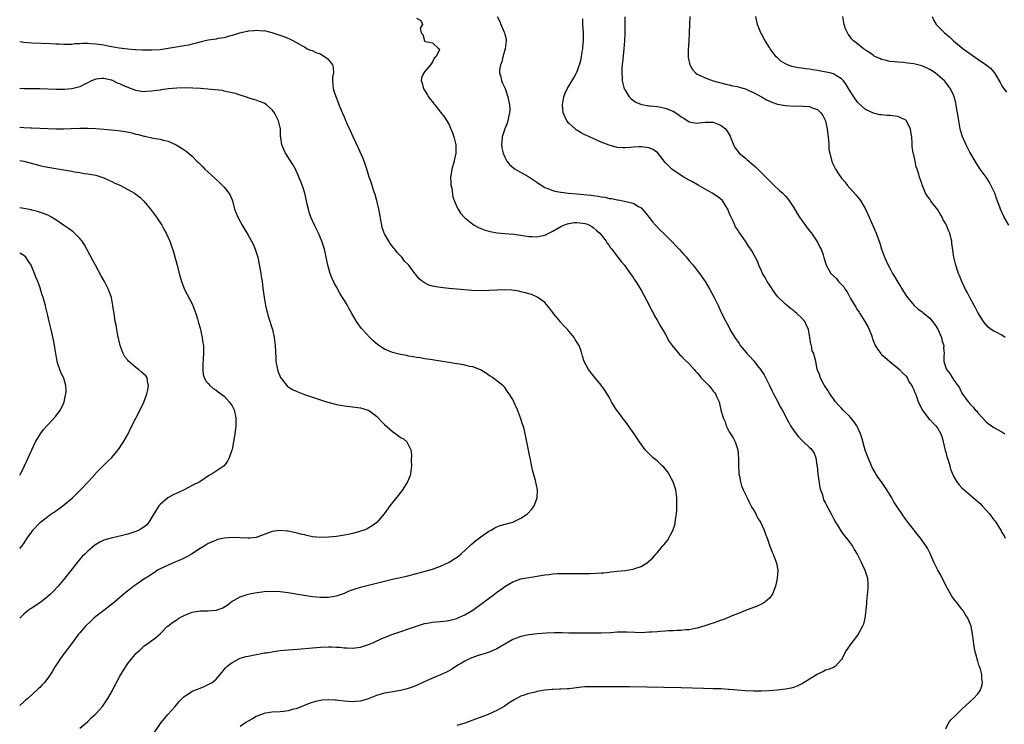
# Model space of a CAD drawing. Units: inches. Extents: x 2514000 to 2517000, y 1539000 to 1542000.
# Drawn here: x 2514000 to 2514246, y 1540353 to 1540528 of the extents above; entities that cross this region are included whole.
import ezdxf

# ---------------------------------------------------------------- set-up
doc = ezdxf.new("R2010")
doc.units = ezdxf.units.IN
doc.header["$MEASUREMENT"] = 0
doc.layers.add('LD25141539_10ft', color=93, linetype='Continuous')

msp = doc.modelspace()

# ---------------------------------------------------------------- linework, layer by layer
at = {"layer": 'LD25141539_10ft'}
for points, elevation in [([(2514099, 1540528.63), (2514100.04, 1540528.04), (2514100.49, 1540527), (2514099.89, 1540526.11), (2514100.14, 1540525), (2514100.57, 1540524.57), (2514100.93, 1540523), (2514101, 1540522.91), (2514101.19, 1540522.81), (2514103, 1540522.44), (2514104.58, 1540521), (2514104.7, 1540520.7), (2514103.79, 1540519), (2514103.35, 1540518.65), (2514103, 1540517.75), (2514102.49, 1540517), (2514101, 1540515.26), (2514100.81, 1540515), (2514100.23, 1540513.77), (2514100.18, 1540513), (2514100.4, 1540512.4), (2514100.74, 1540511), (2514101, 1540510.63), (2514101.6, 1540509.6), (2514101.99, 1540509), (2514102.41, 1540508.41), (2514103, 1540507.74), (2514103.3, 1540507.3), (2514103.52, 1540507), (2514105, 1540505.16), (2514105.94, 1540503.94), (2514106.53, 1540503), (2514107, 1540502.22), (2514107.99, 1540499.99), (2514108.26, 1540499), (2514108.67, 1540497.33), (2514108.77, 1540497), (2514108.79, 1540496.79), (2514108.81, 1540495), (2514108.43, 1540493.57), (2514108.33, 1540493), (2514107.76, 1540491), (2514107.68, 1540490.32), (2514107.48, 1540489), (2514107.51, 1540487.51), (2514107.57, 1540487), (2514107.77, 1540486.23), (2514108, 1540484), (2514108.43, 1540483), (2514109, 1540481.59), (2514109.34, 1540481), (2514109.98, 1540479.98), (2514110.92, 1540478.92), (2514113, 1540477.22), (2514113.33, 1540477), (2514114.42, 1540476.42), (2514115, 1540476.17), (2514115.84, 1540475.84), (2514117, 1540475.48), (2514117.39, 1540475.39), (2514119.12, 1540475.12), (2514121.03, 1540474.97), (2514123.22, 1540474.78), (2514125, 1540474.53), (2514125.53, 1540474.47), (2514127, 1540474.22), (2514127.81, 1540474.19), (2514129, 1540474.11), (2514129.77, 1540474.23), (2514131, 1540474.48), (2514131.35, 1540474.65), (2514131.98, 1540475), (2514133, 1540475.49), (2514135, 1540476.66), (2514135.73, 1540477), (2514136.65, 1540477.35), (2514137, 1540477.44), (2514138.36, 1540477.64), (2514139, 1540477.7), (2514140.5, 1540477.5), (2514141, 1540477.45), (2514141.35, 1540477.35), (2514142.16, 1540477), (2514142.68, 1540476.68), (2514143, 1540476.46), (2514143.77, 1540475.77), (2514144.7, 1540475), (2514145, 1540474.61), (2514146.31, 1540473), (2514146.55, 1540472.55), (2514147, 1540471.9), (2514147.35, 1540471.35), (2514147.68, 1540471), (2514149.11, 1540469.11), (2514149.22, 1540469), (2514149.99, 1540467.99), (2514150.86, 1540467), (2514151, 1540466.81), (2514152.31, 1540465), (2514152.58, 1540464.58), (2514153, 1540463.99), (2514153.38, 1540463.38), (2514153.67, 1540463), (2514155, 1540460.81), (2514157, 1540457.04), (2514157.67, 1540455.67), (2514158.05, 1540455), (2514158.37, 1540454.37), (2514159, 1540453.33), (2514159.84, 1540451.84), (2514161, 1540449.93), (2514162.01, 1540448.01), (2514162.76, 1540447), (2514164.68, 1540444.68), (2514165, 1540444.42), (2514165.66, 1540443.66), (2514167, 1540442.44), (2514168.23, 1540441), (2514168.59, 1540440.59), (2514169, 1540440.18), (2514169.53, 1540439.53), (2514169.93, 1540439), (2514171.88, 1540437), (2514172.42, 1540436.42), (2514173, 1540435.65), (2514173.33, 1540435.33), (2514173.54, 1540435), (2514173.91, 1540434.09), (2514174.43, 1540433), (2514174.58, 1540432.58), (2514174.9, 1540431), (2514175.49, 1540429), (2514175.95, 1540427.95), (2514176.23, 1540427), (2514177, 1540425.48), (2514177.96, 1540423.96), (2514178.49, 1540423), (2514179.11, 1540421), (2514179.26, 1540418.74), (2514179.26, 1540417), (2514179.35, 1540415.35), (2514179.41, 1540415), (2514179.55, 1540414.45), (2514179.79, 1540413), (2514180.05, 1540412.05), (2514180.48, 1540411), (2514181.42, 1540409), (2514181.94, 1540407.94), (2514182.64, 1540406.64), (2514183, 1540406.05), (2514183.6, 1540405), (2514184.07, 1540404.07), (2514184.77, 1540403), (2514185.72, 1540401), (2514186.01, 1540400.01), (2514186.4, 1540399), (2514187, 1540397.21), (2514187.63, 1540395.63), (2514187.95, 1540395), (2514188.56, 1540393.44), (2514188.72, 1540393), (2514188.75, 1540392.75), (2514189.09, 1540391), (2514188.92, 1540388.92), (2514188.5, 1540387), (2514188.09, 1540385.91), (2514187.73, 1540385), (2514187, 1540384.02), (2514185.83, 1540383), (2514185.33, 1540382.67), (2514183.95, 1540382.05), (2514181, 1540380.97), (2514179, 1540380.11), (2514177.5, 1540379.5), (2514177, 1540379.27), (2514175.36, 1540378.64), (2514175, 1540378.54), (2514173.9, 1540378.1), (2514173, 1540377.82), (2514172.42, 1540377.58), (2514170.92, 1540377.08), (2514169, 1540376.53), (2514168.45, 1540376.45), (2514167, 1540376.16), (2514166.1, 1540376.1), (2514165, 1540375.97), (2514163.96, 1540375.96), (2514163, 1540375.89), (2514161.87, 1540375.87), (2514161, 1540375.8), (2514159.74, 1540375.74), (2514159, 1540375.66), (2514157.56, 1540375.56), (2514157, 1540375.51), (2514155, 1540375.41), (2514153.43, 1540375.43), (2514151.5, 1540375.5), (2514151, 1540375.54), (2514149.5, 1540375.5), (2514149, 1540375.52), (2514147.41, 1540375.41), (2514145, 1540375.31), (2514141, 1540375.29), (2514139.25, 1540375.25), (2514137, 1540375.27), (2514135.34, 1540375.34), (2514133.38, 1540375.38), (2514131.33, 1540375.33), (2514129.16, 1540375.16), (2514127, 1540374.88), (2514125, 1540374.45), (2514123.92, 1540374.08), (2514123, 1540373.7), (2514122.55, 1540373.45), (2514119.99, 1540371.99), (2514119, 1540371.4), (2514117.35, 1540370.65), (2514115.85, 1540370.15), (2514114.32, 1540369.68), (2514113, 1540369.24), (2514112.39, 1540369), (2514111, 1540368.32), (2514108.78, 1540367), (2514107.74, 1540366.26), (2514106.46, 1540365.54), (2514105, 1540364.91), (2514103, 1540364.09), (2514100.54, 1540363), (2514099, 1540362.27), (2514098.11, 1540361.89), (2514096.62, 1540361.38), (2514095, 1540360.98), (2514092.58, 1540360.58), (2514091, 1540360.29), (2514089, 1540359.73), (2514086.91, 1540358.91), (2514085, 1540358.32), (2514083.77, 1540358.23), (2514083, 1540358.13), (2514081, 1540358.32), (2514079.46, 1540358.54), (2514079, 1540358.59), (2514078.59, 1540358.59), (2514077, 1540358.69), (2514075.42, 1540358.58), (2514075, 1540358.51), (2514073.75, 1540358.25), (2514072.22, 1540357.78), (2514069, 1540356.46), (2514068.3, 1540356.3), (2514067, 1540355.92), (2514065.79, 1540355.79), (2514065, 1540355.68), (2514063, 1540355.57), (2514061.32, 1540355.32), (2514061, 1540355.26), (2514059, 1540354.52), (2514058.05, 1540353.95), (2514057, 1540353.37), (2514056.42, 1540353), (2514055, 1540352.04)], 6760), ([(2514119.13, 1540529), (2514119.8, 1540527.8), (2514120.03, 1540527), (2514120.84, 1540525.16), (2514120.93, 1540525), (2514121, 1540524.65), (2514121.35, 1540523.35), (2514121.36, 1540523), (2514121.12, 1540521), (2514120.54, 1540519), (2514120.25, 1540517.75), (2514119.91, 1540517), (2514119.68, 1540515.68), (2514119.68, 1540515), (2514119.98, 1540514.02), (2514120.21, 1540513), (2514120.44, 1540512.44), (2514121.07, 1540511.07), (2514121.79, 1540509), (2514122.2, 1540507), (2514122.22, 1540505.78), (2514122.2, 1540505), (2514121.94, 1540503.94), (2514121.76, 1540503), (2514121.57, 1540502.43), (2514121, 1540501), (2514120.35, 1540499), (2514120.24, 1540497.76), (2514120.19, 1540497), (2514120.3, 1540496.3), (2514120.56, 1540495), (2514121, 1540493.99), (2514121.52, 1540493), (2514122.14, 1540492.14), (2514123.22, 1540491.22), (2514123.58, 1540491), (2514127, 1540489.08), (2514128.22, 1540488.22), (2514129, 1540487.7), (2514130.06, 1540487), (2514131, 1540486.43), (2514131.91, 1540486.09), (2514133, 1540485.63), (2514133.5, 1540485.5), (2514135, 1540485.23), (2514136.88, 1540485), (2514139, 1540484.8), (2514142.45, 1540484.45), (2514143, 1540484.37), (2514144.25, 1540484.25), (2514145, 1540484.08), (2514146.01, 1540484.01), (2514147, 1540483.69), (2514147.67, 1540483.67), (2514149, 1540483.29), (2514149.29, 1540483.29), (2514150.84, 1540483), (2514153, 1540482.51), (2514154.32, 1540481.68), (2514155, 1540481.29), (2514156.07, 1540480.07), (2514157, 1540478.94), (2514157.85, 1540477.85), (2514158.57, 1540477), (2514159.79, 1540475.79), (2514160.57, 1540475), (2514161, 1540474.61), (2514162.8, 1540472.8), (2514163.78, 1540471.78), (2514164.48, 1540471), (2514165.69, 1540469.69), (2514166.3, 1540469), (2514167, 1540468.14), (2514167.97, 1540467), (2514169, 1540465.67), (2514169.54, 1540465), (2514170.16, 1540464.16), (2514171, 1540462.99), (2514172.18, 1540461), (2514173.23, 1540459), (2514174.19, 1540457), (2514174.44, 1540456.44), (2514175.07, 1540455.07), (2514176.09, 1540453), (2514176.44, 1540452.44), (2514177.13, 1540451.13), (2514177.17, 1540451), (2514177.4, 1540450.6), (2514178.37, 1540449), (2514179.48, 1540447.48), (2514179.74, 1540447), (2514181.24, 1540445.24), (2514181.41, 1540445), (2514182.21, 1540444.21), (2514183, 1540443.3), (2514183.15, 1540443.15), (2514184.03, 1540441.97), (2514184.79, 1540441), (2514185.66, 1540439.66), (2514187.03, 1540437), (2514187.66, 1540435.66), (2514188.04, 1540435), (2514189.1, 1540433), (2514189.72, 1540431.72), (2514190.15, 1540431), (2514191, 1540429.41), (2514191.2, 1540429), (2514191.85, 1540427.85), (2514192.3, 1540427), (2514193, 1540425.92), (2514193.65, 1540425), (2514194.23, 1540424.23), (2514195.22, 1540423.22), (2514195.48, 1540423), (2514197, 1540421.56), (2514197.3, 1540421.3), (2514197.59, 1540421), (2514198.16, 1540420.16), (2514198.6, 1540419), (2514198.86, 1540417.14), (2514198.92, 1540416.92), (2514199.11, 1540415), (2514199.6, 1540411.6), (2514199.78, 1540411), (2514200.22, 1540409.78), (2514200.39, 1540409), (2514200.53, 1540408.53), (2514201, 1540407.7), (2514201.23, 1540407.23), (2514202.4, 1540405), (2514203, 1540403.9), (2514203.46, 1540403), (2514204.22, 1540401.78), (2514204.8, 1540400.8), (2514205, 1540400.54), (2514205.64, 1540399.64), (2514206.21, 1540399), (2514206.52, 1540398.52), (2514207, 1540397.96), (2514207.7, 1540397), (2514208.14, 1540396.14), (2514208.86, 1540395), (2514209.85, 1540393), (2514210.21, 1540392.21), (2514210.84, 1540391), (2514211.45, 1540389), (2514211.51, 1540387.51), (2514211.55, 1540387), (2514211.52, 1540386.48), (2514211.21, 1540383.21), (2514211.19, 1540382.81), (2514211.05, 1540381), (2514210.82, 1540379), (2514210.45, 1540377.55), (2514210.22, 1540377), (2514209.12, 1540375), (2514208.21, 1540373.79), (2514207.59, 1540373), (2514206.18, 1540371), (2514205.76, 1540370.24), (2514205.17, 1540369), (2514205, 1540368.7), (2514203.43, 1540367), (2514203.16, 1540366.84), (2514201.73, 1540366.27), (2514201, 1540366.09), (2514200.31, 1540365.69), (2514199, 1540365.09), (2514198.89, 1540365), (2514197, 1540363.86), (2514195.24, 1540362.76), (2514193.9, 1540362.1), (2514193, 1540361.77), (2514192.41, 1540361.59), (2514191, 1540361.3), (2514189, 1540361.08), (2514186.95, 1540360.95), (2514185, 1540360.87), (2514183, 1540360.85), (2514181, 1540360.92), (2514178.92, 1540361.08), (2514177, 1540361.27), (2514176.74, 1540361.26), (2514175, 1540361.39), (2514174.62, 1540361.38), (2514173, 1540361.44), (2514170.54, 1540361.46), (2514165, 1540361.65), (2514152.07, 1540361.93), (2514150.05, 1540361.95), (2514149, 1540361.92), (2514148.06, 1540361.94), (2514147, 1540361.9), (2514143, 1540361.95), (2514142.07, 1540361.93), (2514141, 1540361.89), (2514140.18, 1540361.82), (2514137, 1540361.44), (2514136.6, 1540361.4), (2514135, 1540361.32), (2514134.71, 1540361.29), (2514133, 1540361.25), (2514132.79, 1540361.21), (2514131, 1540361.06), (2514129, 1540360.72), (2514128.62, 1540360.62), (2514127, 1540360.26), (2514125.81, 1540359.81), (2514125, 1540359.57), (2514123.33, 1540358.67), (2514122.11, 1540357.89), (2514120.8, 1540357), (2514119, 1540356.04), (2514116.81, 1540355), (2514115.51, 1540354.49), (2514113, 1540353.57), (2514111, 1540352.89), (2514109, 1540352.3)], 6750), ([(2514231, 1540351.4), (2514231.79, 1540353), (2514232.29, 1540353.71), (2514233.3, 1540354.7), (2514233.64, 1540355), (2514235, 1540356.33), (2514237, 1540358.19), (2514237.92, 1540359), (2514239, 1540360.15), (2514239.54, 1540361), (2514239.95, 1540362.05), (2514240.15, 1540363), (2514240, 1540364), (2514240.02, 1540365), (2514239.69, 1540366.31), (2514239.42, 1540367), (2514239.27, 1540367.27), (2514239, 1540368.27), (2514238.79, 1540368.79), (2514238.74, 1540369.26), (2514238.27, 1540371), (2514238.07, 1540372.07), (2514237.85, 1540373.85), (2514237.61, 1540375.61), (2514237.34, 1540377), (2514236.53, 1540379), (2514235.88, 1540379.88), (2514235.21, 1540381), (2514235, 1540381.26), (2514233.66, 1540383), (2514233.36, 1540383.36), (2514232.52, 1540384.52), (2514231.09, 1540387), (2514230.41, 1540388.41), (2514230.09, 1540389), (2514229.72, 1540389.72), (2514229, 1540391), (2514228.36, 1540392.36), (2514227.99, 1540393), (2514227, 1540395.3), (2514226.44, 1540396.44), (2514226.1, 1540397), (2514224.68, 1540399), (2514223.91, 1540399.91), (2514223.13, 1540401), (2514221.29, 1540403.29), (2514220.42, 1540404.42), (2514218.72, 1540407), (2514218.06, 1540408.06), (2514217.52, 1540409), (2514216.31, 1540411), (2514214.94, 1540413), (2514214.11, 1540414.11), (2514213.58, 1540415), (2514213.34, 1540415.34), (2514212.63, 1540416.63), (2514212.5, 1540417), (2514212.16, 1540417.84), (2514211.64, 1540419), (2514211.45, 1540419.45), (2514210.91, 1540420.91), (2514210.03, 1540424.03), (2514209.73, 1540425), (2514209, 1540426.64), (2514208.82, 1540427), (2514208.07, 1540428.07), (2514207.33, 1540429), (2514207, 1540429.4), (2514206.17, 1540430.17), (2514205.35, 1540431), (2514205, 1540431.42), (2514204.19, 1540432.19), (2514203.48, 1540433), (2514203, 1540433.73), (2514202.04, 1540435), (2514201.68, 1540435.68), (2514200.76, 1540437), (2514200.41, 1540437.59), (2514199.68, 1540439), (2514199.58, 1540439.58), (2514199, 1540440.87), (2514198.92, 1540441.08), (2514198.56, 1540443), (2514198.25, 1540444.25), (2514198.04, 1540445), (2514197.7, 1540445.7), (2514197.46, 1540447), (2514197.31, 1540447.31), (2514197.09, 1540449), (2514196.72, 1540451), (2514196.21, 1540452.21), (2514195.8, 1540453), (2514195, 1540453.89), (2514193.85, 1540455), (2514193.38, 1540455.38), (2514193, 1540455.7), (2514192.27, 1540456.27), (2514191, 1540457.34), (2514189.12, 1540459.12), (2514188.24, 1540460.24), (2514187, 1540462.12), (2514186.47, 1540463), (2514185.95, 1540463.95), (2514185.28, 1540465), (2514185, 1540465.63), (2514184.34, 1540467), (2514184.01, 1540468.01), (2514182.64, 1540470.64), (2514182.4, 1540471), (2514181.81, 1540471.81), (2514181.04, 1540473), (2514179.61, 1540475), (2514179.34, 1540475.34), (2514179, 1540475.89), (2514178.56, 1540476.56), (2514178.37, 1540477), (2514177.96, 1540478.04), (2514177.49, 1540479), (2514177.31, 1540479.31), (2514177, 1540480.12), (2514176.73, 1540480.73), (2514176.65, 1540481), (2514175.37, 1540483), (2514175.21, 1540483.21), (2514174.1, 1540484.1), (2514172.73, 1540485), (2514171, 1540486), (2514169.19, 1540487), (2514167.81, 1540487.81), (2514167, 1540488.23), (2514165.68, 1540489), (2514163, 1540490.73), (2514162.65, 1540491), (2514161, 1540492.64), (2514159.66, 1540494.34), (2514159.1, 1540495.1), (2514157.91, 1540495.91), (2514157, 1540496.25), (2514155, 1540496.55), (2514154.51, 1540496.51), (2514153, 1540496.46), (2514152.39, 1540496.39), (2514151, 1540496.3), (2514150.32, 1540496.32), (2514149, 1540496.41), (2514147, 1540496.95), (2514145, 1540497.72), (2514143, 1540498.58), (2514142.14, 1540499), (2514141.39, 1540499.39), (2514141, 1540499.57), (2514140.05, 1540500.05), (2514139, 1540500.68), (2514138.79, 1540500.79), (2514138.51, 1540501), (2514137, 1540502.41), (2514136.44, 1540503), (2514135.52, 1540505), (2514135.35, 1540507), (2514135.7, 1540509), (2514136.08, 1540509.92), (2514136.58, 1540511), (2514137, 1540511.64), (2514138.25, 1540513.75), (2514138.91, 1540515), (2514139, 1540515.18), (2514139.65, 1540517), (2514139.95, 1540518.05), (2514140.15, 1540519), (2514140.33, 1540520.33), (2514140.45, 1540521), (2514140.5, 1540521.5), (2514140.59, 1540523), (2514140.6, 1540525), (2514140.5, 1540527), (2514140.44, 1540528.44)], 6740), ([(2514150.96, 1540528.96), (2514150.92, 1540526.92), (2514150.93, 1540525), (2514150.86, 1540523), (2514150.69, 1540521), (2514150.41, 1540518.41), (2514150.3, 1540517), (2514150.22, 1540516.22), (2514150.2, 1540515), (2514150.3, 1540513.7), (2514150.3, 1540513), (2514150.81, 1540511), (2514151, 1540510.65), (2514152.01, 1540509), (2514152.49, 1540508.49), (2514153.65, 1540507.65), (2514155.08, 1540507.08), (2514157, 1540506.76), (2514157.24, 1540506.76), (2514159, 1540506.57), (2514159.5, 1540506.5), (2514161, 1540506.22), (2514162.32, 1540505.68), (2514163, 1540505.42), (2514163.7, 1540505), (2514164.46, 1540504.46), (2514165, 1540503.99), (2514165.66, 1540503.66), (2514167, 1540502.75), (2514167.32, 1540502.68), (2514169, 1540502.44), (2514169.51, 1540502.49), (2514171, 1540502.67), (2514173, 1540502.66), (2514174.22, 1540502.22), (2514175, 1540501.89), (2514176.05, 1540501), (2514176.45, 1540500.45), (2514177.19, 1540499.19), (2514177.47, 1540498.53), (2514178.06, 1540497), (2514178.38, 1540496.38), (2514179.25, 1540495.25), (2514179.48, 1540495), (2514181, 1540493.69), (2514181.39, 1540493.39), (2514181.85, 1540493), (2514182.49, 1540492.49), (2514183.57, 1540491.57), (2514186.12, 1540489), (2514186.53, 1540488.53), (2514187.54, 1540487.54), (2514188.14, 1540487), (2514189.6, 1540485.6), (2514190.31, 1540485), (2514191, 1540484.26), (2514191.57, 1540483.57), (2514192, 1540483), (2514193, 1540481.49), (2514193.93, 1540479.93), (2514194.54, 1540479), (2514196.38, 1540476.38), (2514197, 1540475.63), (2514197.47, 1540475), (2514198.86, 1540473), (2514199, 1540472.75), (2514199.55, 1540471.55), (2514199.87, 1540471), (2514200.37, 1540469.63), (2514200.65, 1540468.65), (2514201.13, 1540467.13), (2514201.18, 1540467), (2514202.32, 1540465), (2514203.71, 1540463.71), (2514204.22, 1540463), (2514205, 1540462.24), (2514205.6, 1540461.6), (2514205.9, 1540461), (2514206.39, 1540460.39), (2514207, 1540459.19), (2514207.08, 1540459.08), (2514207.24, 1540458.76), (2514208.54, 1540456.54), (2514209, 1540455.82), (2514209.35, 1540455.35), (2514209.53, 1540455), (2514210.83, 1540453), (2514211.61, 1540451.61), (2514211.91, 1540451), (2514212.44, 1540449.56), (2514212.63, 1540449), (2514212.71, 1540448.71), (2514213.27, 1540447.27), (2514213.4, 1540447), (2514214.01, 1540446.01), (2514214.78, 1540445), (2514214.88, 1540444.88), (2514215, 1540444.76), (2514215.92, 1540443.92), (2514217, 1540443.01), (2514219.48, 1540441), (2514220.19, 1540440.19), (2514221, 1540439.41), (2514221.32, 1540439), (2514221.88, 1540437.88), (2514222.51, 1540437), (2514222.65, 1540436.65), (2514223, 1540435.96), (2514223.26, 1540435.26), (2514223.43, 1540435), (2514223.7, 1540434.3), (2514224.14, 1540433), (2514224.4, 1540432.4), (2514225.07, 1540431), (2514226.75, 1540428.75), (2514227, 1540428.54), (2514227.74, 1540427.74), (2514228.51, 1540427), (2514229, 1540426.35), (2514229.76, 1540425), (2514230.07, 1540424.07), (2514230.34, 1540423), (2514230.86, 1540420.86), (2514231, 1540420.4), (2514231.28, 1540419.28), (2514231.59, 1540418.41), (2514231.97, 1540417), (2514232.15, 1540416.15), (2514233, 1540414.29), (2514233.73, 1540413), (2514234.29, 1540412.29), (2514235, 1540411.53), (2514235.55, 1540411), (2514237.93, 1540409), (2514238.52, 1540408.52), (2514239, 1540408.08), (2514239.59, 1540407.59), (2514240.1, 1540407), (2514241, 1540406.02), (2514241.9, 1540405), (2514243, 1540403.57), (2514243.26, 1540403.26), (2514243.46, 1540403), (2514244.14, 1540401.86), (2514244.8, 1540400.8), (2514245, 1540400.42), (2514245.54, 1540399.54), (2514245.83, 1540399)], 6730), ([(2514167.13, 1540529), (2514167.03, 1540527.03), (2514166.97, 1540525), (2514166.88, 1540523), (2514166.75, 1540520.75), (2514166.74, 1540519), (2514166.77, 1540518.77), (2514167.12, 1540517), (2514167.82, 1540515.82), (2514168.53, 1540515), (2514169, 1540514.67), (2514169.58, 1540514.42), (2514171, 1540513.72), (2514172.99, 1540513), (2514174.56, 1540512.56), (2514176.14, 1540512.14), (2514177, 1540511.98), (2514177.77, 1540511.77), (2514179, 1540511.56), (2514179.42, 1540511.42), (2514181, 1540511.01), (2514182.35, 1540510.35), (2514183, 1540510.08), (2514184.99, 1540509), (2514186.25, 1540508.25), (2514187.64, 1540507.64), (2514189, 1540507.18), (2514191, 1540506.83), (2514193.29, 1540506.71), (2514195, 1540506.74), (2514195.3, 1540506.7), (2514197, 1540506.63), (2514197.7, 1540506.3), (2514199, 1540505.83), (2514199.84, 1540505), (2514200.31, 1540504.31), (2514200.98, 1540503), (2514201, 1540502.92), (2514201.44, 1540501), (2514201.55, 1540499.55), (2514201.75, 1540498.25), (2514201.79, 1540497), (2514201.85, 1540495.85), (2514202.04, 1540495), (2514202.44, 1540493.56), (2514202.54, 1540493), (2514202.67, 1540492.67), (2514203.31, 1540491.31), (2514203.49, 1540491), (2514204.44, 1540489.56), (2514204.81, 1540489), (2514205, 1540488.74), (2514205.81, 1540487.81), (2514206.43, 1540487), (2514208.57, 1540484.57), (2514209.47, 1540483.47), (2514209.78, 1540483), (2514210.97, 1540481), (2514211.88, 1540479), (2514213.6, 1540475), (2514214.52, 1540472.52), (2514214.98, 1540471), (2514215.72, 1540469), (2514216.15, 1540468.15), (2514216.63, 1540467), (2514217, 1540466.29), (2514217.73, 1540465), (2514218.21, 1540464.21), (2514219, 1540462.79), (2514220.46, 1540460.46), (2514221, 1540459.56), (2514221.41, 1540459), (2514223.08, 1540457), (2514224.1, 1540456.1), (2514225, 1540455.49), (2514225.25, 1540455.25), (2514225.57, 1540455), (2514227, 1540453.82), (2514227.69, 1540453), (2514228.24, 1540452.24), (2514229, 1540451.11), (2514229.92, 1540449), (2514230.12, 1540448.12), (2514230.48, 1540447), (2514230.45, 1540446.45), (2514230.56, 1540445), (2514230.53, 1540444.53), (2514230.53, 1540443), (2514231, 1540441.54), (2514231.19, 1540441), (2514232, 1540440), (2514232.6, 1540439), (2514233, 1540438.4), (2514234.02, 1540437), (2514234.42, 1540436.42), (2514235, 1540435.15), (2514236.54, 1540433), (2514236.77, 1540432.77), (2514237, 1540432.44), (2514237.74, 1540431.74), (2514238.36, 1540431), (2514238.69, 1540430.69), (2514239, 1540430.24), (2514240.18, 1540429), (2514241, 1540428.04), (2514241.56, 1540427.56), (2514242.37, 1540427), (2514243, 1540426.59), (2514245, 1540425.5), (2514245.72, 1540425)], 6720), ([(2514245.79, 1540449), (2514245, 1540449.56), (2514243.73, 1540450.27), (2514243, 1540450.62), (2514242.31, 1540451), (2514241.55, 1540451.55), (2514240.62, 1540452.62), (2514240.37, 1540453), (2514239, 1540455.21), (2514238.41, 1540456.41), (2514238.06, 1540457), (2514237, 1540458.94), (2514236.32, 1540460.32), (2514235.93, 1540461), (2514234.96, 1540463), (2514234.43, 1540464.43), (2514234.18, 1540465), (2514233.76, 1540466.24), (2514233.52, 1540467), (2514233.03, 1540469), (2514232.52, 1540472.52), (2514232.49, 1540473), (2514232.36, 1540473.64), (2514231.97, 1540475), (2514231.64, 1540475.64), (2514231.17, 1540477), (2514231, 1540477.34), (2514230.37, 1540478.37), (2514230.1, 1540479), (2514229.68, 1540479.68), (2514229, 1540480.83), (2514227.29, 1540483), (2514227, 1540483.47), (2514226.33, 1540484.33), (2514225.97, 1540485), (2514225.09, 1540487.09), (2514225, 1540487.38), (2514224.57, 1540488.57), (2514224.43, 1540489), (2514224.26, 1540489.74), (2514223.83, 1540491), (2514223.57, 1540491.57), (2514223.34, 1540493), (2514223, 1540494.51), (2514222.89, 1540494.89), (2514222.89, 1540495), (2514222.6, 1540496.6), (2514222.59, 1540497.41), (2514222.51, 1540499), (2514222.3, 1540500.3), (2514222.2, 1540501), (2514221.81, 1540501.81), (2514221.16, 1540503), (2514221.09, 1540503.09), (2514221, 1540503.17), (2514219.79, 1540503.79), (2514219, 1540504.1), (2514217, 1540504.33), (2514216.34, 1540504.34), (2514215, 1540504.51), (2514214.55, 1540504.55), (2514212.94, 1540504.94), (2514211, 1540505.81), (2514209.31, 1540507.31), (2514209, 1540507.65), (2514208.06, 1540509), (2514207, 1540510.64), (2514206.12, 1540512.12), (2514205.48, 1540513), (2514205, 1540513.51), (2514203.74, 1540514.26), (2514203, 1540514.77), (2514202.11, 1540515), (2514201.18, 1540515.18), (2514199, 1540515.54), (2514197.73, 1540515.73), (2514197, 1540515.89), (2514195.99, 1540515.99), (2514195, 1540516.19), (2514194.25, 1540516.25), (2514193, 1540516.52), (2514192.59, 1540516.59), (2514191.49, 1540517), (2514191, 1540517.21), (2514189.89, 1540517.89), (2514189, 1540518.71), (2514188.71, 1540519), (2514187.94, 1540519.94), (2514187.21, 1540521), (2514187, 1540521.34), (2514185.92, 1540523), (2514185, 1540524.69), (2514184.88, 1540524.88), (2514184.82, 1540525), (2514184.03, 1540527), (2514183.62, 1540529)], 6710), ([(2514246.7, 1540477), (2514245.57, 1540479), (2514245, 1540480.21), (2514244.67, 1540481), (2514244.48, 1540481.52), (2514243.66, 1540483.66), (2514243.19, 1540485), (2514243, 1540485.45), (2514242.26, 1540487), (2514241.81, 1540487.81), (2514241.05, 1540489), (2514239.61, 1540491), (2514238.56, 1540492.56), (2514237, 1540495.2), (2514236.05, 1540497), (2514235.16, 1540499), (2514234.68, 1540500.68), (2514234.6, 1540501), (2514234.24, 1540503), (2514234.09, 1540504.09), (2514233.66, 1540506.34), (2514233.57, 1540507), (2514233.48, 1540507.48), (2514233.1, 1540509), (2514233, 1540509.24), (2514232.18, 1540511), (2514231.63, 1540511.63), (2514231, 1540512.54), (2514230.8, 1540512.8), (2514230.66, 1540513), (2514228.37, 1540515), (2514227, 1540515.84), (2514226.22, 1540516.22), (2514225, 1540516.75), (2514223, 1540517.23), (2514221.41, 1540517.41), (2514220.45, 1540517.55), (2514219, 1540517.63), (2514218.24, 1540517.76), (2514217, 1540517.85), (2514215.85, 1540518.15), (2514215, 1540518.34), (2514214.55, 1540518.55), (2514213.5, 1540519), (2514213.17, 1540519.17), (2514213, 1540519.27), (2514212.01, 1540520.01), (2514211, 1540520.63), (2514210.81, 1540520.81), (2514210.45, 1540521), (2514209, 1540522.18), (2514207.97, 1540523), (2514207.5, 1540523.5), (2514207, 1540524.19), (2514206.64, 1540524.64), (2514206.44, 1540525), (2514205.99, 1540525.99), (2514205.66, 1540527), (2514205.55, 1540527.55), (2514205.29, 1540529)], 6700), ([(2514227.58, 1540529), (2514228.01, 1540528.01), (2514228.62, 1540527), (2514230.71, 1540525), (2514231.94, 1540523.94), (2514232.92, 1540523), (2514235.32, 1540521), (2514237, 1540519.77), (2514239, 1540518.36), (2514241.1, 1540517), (2514242.15, 1540516.15), (2514243.1, 1540515.1), (2514243.17, 1540515), (2514244.32, 1540513), (2514244.54, 1540512.54), (2514245, 1540511.73), (2514245.28, 1540511.28), (2514246.15, 1540510.15)], 6690), ([(2514033.52, 1540350.48), (2514035.28, 1540353), (2514036.96, 1540355), (2514038.79, 1540357), (2514039.78, 1540358.22), (2514040.52, 1540359), (2514041, 1540359.49), (2514042.33, 1540360.33), (2514043, 1540360.8), (2514044.59, 1540361.41), (2514045, 1540361.59), (2514046.02, 1540361.98), (2514047.38, 1540362.62), (2514048, 1540363), (2514049, 1540363.84), (2514049.99, 1540365), (2514050.47, 1540365.53), (2514051, 1540366.19), (2514051.35, 1540366.65), (2514051.65, 1540367), (2514053, 1540368), (2514054.98, 1540369.02), (2514056.53, 1540369.47), (2514057, 1540369.59), (2514059, 1540370.01), (2514059.86, 1540370.14), (2514061, 1540370.36), (2514061.58, 1540370.42), (2514063, 1540370.67), (2514063.3, 1540370.7), (2514065, 1540370.96), (2514067, 1540371.15), (2514069.31, 1540371.31), (2514073, 1540371.66), (2514075, 1540371.81), (2514077, 1540371.86), (2514077.86, 1540371.86), (2514079, 1540371.82), (2514079.8, 1540371.8), (2514081, 1540371.66), (2514081.66, 1540371.66), (2514083, 1540371.56), (2514083.66, 1540371.66), (2514085, 1540371.83), (2514087, 1540372.48), (2514088.29, 1540373), (2514090.15, 1540373.85), (2514091.56, 1540374.44), (2514093.04, 1540375), (2514098.94, 1540377.06), (2514100.48, 1540377.52), (2514101, 1540377.66), (2514102.11, 1540377.89), (2514103, 1540378.03), (2514103.87, 1540378.13), (2514105, 1540378.22), (2514105.68, 1540378.32), (2514107, 1540378.47), (2514109, 1540378.97), (2514109.08, 1540379), (2514111, 1540379.82), (2514113, 1540381.06), (2514115.3, 1540382.7), (2514118.4, 1540385), (2514119, 1540385.47), (2514119.9, 1540386.1), (2514121, 1540386.93), (2514123, 1540388.08), (2514125, 1540388.8), (2514127, 1540389.19), (2514128.55, 1540389.45), (2514129, 1540389.5), (2514131, 1540389.81), (2514132.07, 1540389.93), (2514133, 1540390.06), (2514134.14, 1540390.14), (2514135, 1540390.16), (2514135.86, 1540390.14), (2514137, 1540390.16), (2514139.87, 1540390.13), (2514141, 1540390.15), (2514142.19, 1540390.19), (2514143.79, 1540390.21), (2514145, 1540390.31), (2514145.66, 1540390.34), (2514147, 1540390.51), (2514147.46, 1540390.54), (2514149, 1540390.76), (2514151.05, 1540390.95), (2514153, 1540391.24), (2514153.44, 1540391.44), (2514155, 1540391.95), (2514156.72, 1540393), (2514156.88, 1540393.12), (2514157.93, 1540394.07), (2514158.71, 1540395), (2514159, 1540395.32), (2514160.33, 1540397), (2514160.67, 1540397.33), (2514161.59, 1540398.41), (2514162.97, 1540401.03), (2514163.46, 1540402.54), (2514163.53, 1540403), (2514163.58, 1540403.58), (2514163.84, 1540405), (2514163.92, 1540406.08), (2514163.93, 1540407), (2514163.88, 1540407.88), (2514163.87, 1540409), (2514163.62, 1540411), (2514163.01, 1540413), (2514161.93, 1540415), (2514161.59, 1540415.59), (2514161, 1540416.3), (2514160.66, 1540416.66), (2514160.27, 1540417), (2514159, 1540418.27), (2514157.99, 1540419), (2514157, 1540420.04), (2514156.51, 1540420.51), (2514156.04, 1540421), (2514154.61, 1540423), (2514153.95, 1540423.95), (2514153.27, 1540425), (2514151.86, 1540427), (2514151.48, 1540427.48), (2514150.63, 1540428.63), (2514150.37, 1540429), (2514149.77, 1540429.77), (2514148.9, 1540431), (2514148.15, 1540432.14), (2514147.63, 1540433), (2514147, 1540434.14), (2514145.91, 1540435.91), (2514145, 1540437.15), (2514143.42, 1540439), (2514141.84, 1540441), (2514140.79, 1540443), (2514140.37, 1540444.37), (2514140.2, 1540445), (2514139.87, 1540446.13), (2514139.53, 1540447), (2514139.3, 1540447.3), (2514139, 1540447.83), (2514138.52, 1540448.52), (2514138.3, 1540449), (2514136.61, 1540451), (2514135.82, 1540451.82), (2514135, 1540452.77), (2514134.89, 1540452.89), (2514133.97, 1540453.97), (2514133.18, 1540455), (2514133, 1540455.26), (2514132.26, 1540456.26), (2514131, 1540457.74), (2514129.23, 1540459), (2514129.09, 1540459.09), (2514129, 1540459.14), (2514127.69, 1540459.7), (2514127, 1540459.87), (2514126.17, 1540460.17), (2514125, 1540460.38), (2514124.53, 1540460.53), (2514122.77, 1540460.77), (2514121, 1540460.87), (2514119, 1540460.81), (2514117, 1540460.68), (2514115, 1540460.65), (2514112.76, 1540460.76), (2514109.05, 1540461.05), (2514107, 1540461.22), (2514105, 1540461.44), (2514104.42, 1540461.58), (2514103, 1540461.82), (2514102.09, 1540462.09), (2514101, 1540462.64), (2514100.49, 1540463), (2514099.66, 1540463.65), (2514099, 1540464.5), (2514098.76, 1540464.76), (2514098.57, 1540465), (2514097.09, 1540467), (2514097, 1540467.1), (2514096.02, 1540468.02), (2514095.3, 1540469), (2514095, 1540469.33), (2514094.16, 1540470.16), (2514093.56, 1540471), (2514093.29, 1540471.29), (2514092.42, 1540472.42), (2514092.06, 1540473), (2514091, 1540474.83), (2514090.92, 1540475), (2514090.44, 1540476.44), (2514090.29, 1540477), (2514089.62, 1540481), (2514089.16, 1540482.84), (2514089.12, 1540483.12), (2514089, 1540483.45), (2514088.68, 1540484.68), (2514088.29, 1540485.71), (2514087.69, 1540487.69), (2514087.18, 1540489), (2514087, 1540489.53), (2514086.55, 1540491), (2514086.18, 1540492.18), (2514085.64, 1540493.64), (2514084.39, 1540496.39), (2514083.16, 1540499), (2514082.52, 1540500.52), (2514081.72, 1540502.28), (2514081.3, 1540503.3), (2514081, 1540503.9), (2514080.66, 1540504.66), (2514080.48, 1540505), (2514079.69, 1540507), (2514079.48, 1540507.48), (2514078.95, 1540509), (2514078.4, 1540510.4), (2514078.3, 1540511), (2514078.11, 1540513), (2514078.12, 1540513.88), (2514078.35, 1540515), (2514078.28, 1540516.28), (2514078.08, 1540517), (2514077.63, 1540517.63), (2514077, 1540518.33), (2514076.04, 1540519), (2514075.38, 1540519.38), (2514075, 1540519.64), (2514073.97, 1540519.97), (2514073, 1540520.45), (2514072.57, 1540520.57), (2514071.66, 1540521), (2514071, 1540521.37), (2514069, 1540522.56), (2514068.2, 1540523), (2514067.4, 1540523.4), (2514067, 1540523.53), (2514065.98, 1540523.98), (2514065, 1540524.27), (2514064.49, 1540524.49), (2514062.97, 1540524.97), (2514061.4, 1540525.4), (2514061, 1540525.43), (2514060.6, 1540525.4), (2514059, 1540525.55), (2514058.55, 1540525.45), (2514057, 1540525.35), (2514056.73, 1540525.27), (2514054.85, 1540524.85), (2514053, 1540524.26), (2514052.04, 1540524.04), (2514051, 1540523.73), (2514049.51, 1540523.51), (2514049, 1540523.41), (2514047, 1540523.1), (2514045.29, 1540522.71), (2514043.69, 1540522.31), (2514043, 1540522.1), (2514042.08, 1540521.92), (2514041, 1540521.68), (2514039, 1540521.35), (2514037, 1540521.04), (2514035, 1540520.76), (2514033, 1540520.61), (2514032.63, 1540520.63), (2514031, 1540520.6), (2514030.65, 1540520.65), (2514029, 1540520.71), (2514028.75, 1540520.75), (2514027, 1540520.89), (2514024.82, 1540521.18), (2514023, 1540521.51), (2514022.41, 1540521.59), (2514021, 1540521.85), (2514019, 1540522.15), (2514017.74, 1540522.26), (2514017, 1540522.3), (2514015.7, 1540522.3), (2514015, 1540522.23), (2514013.81, 1540522.19), (2514013, 1540522.06), (2514011.91, 1540522.09), (2514011, 1540522.02), (2514009.88, 1540522.12), (2514009, 1540522.14), (2514007.79, 1540522.21), (2514003, 1540522.35), (2514001, 1540522.52), (2514000, 1540522.69)], 6770), ([(2514015, 1540351.59), (2514017, 1540353.26), (2514017.85, 1540354.15), (2514019, 1540355.19), (2514020.63, 1540357), (2514021, 1540357.47), (2514022.02, 1540359), (2514023.13, 1540361), (2514023.74, 1540362.26), (2514024.16, 1540363), (2514025, 1540364.56), (2514025.9, 1540366.1), (2514027, 1540367.73), (2514028.43, 1540369.57), (2514029, 1540370.2), (2514029.85, 1540371), (2514031, 1540372.01), (2514032.32, 1540373), (2514033.9, 1540374.1), (2514035, 1540375.1), (2514036.84, 1540377), (2514036.93, 1540377.07), (2514038.08, 1540377.92), (2514039, 1540378.56), (2514039.28, 1540378.72), (2514039.67, 1540379), (2514041, 1540379.66), (2514042.19, 1540380.19), (2514043, 1540380.51), (2514045, 1540380.84), (2514046.83, 1540380.83), (2514049, 1540380.99), (2514049.04, 1540381), (2514050.49, 1540381.51), (2514051.72, 1540382.28), (2514053, 1540383.25), (2514053.52, 1540383.52), (2514055, 1540384.36), (2514057, 1540385), (2514058.64, 1540385.36), (2514060.38, 1540385.62), (2514061, 1540385.69), (2514063, 1540385.78), (2514065, 1540385.67), (2514067, 1540385.4), (2514069.35, 1540385), (2514073, 1540384.46), (2514075, 1540384.26), (2514077, 1540384.28), (2514079, 1540384.59), (2514080.28, 1540385), (2514081, 1540385.27), (2514082.19, 1540385.81), (2514083.65, 1540386.35), (2514085, 1540386.76), (2514091, 1540388.26), (2514093, 1540388.73), (2514096.49, 1540389.51), (2514098.1, 1540389.9), (2514099, 1540390.17), (2514099.67, 1540390.33), (2514103, 1540391.26), (2514105, 1540391.98), (2514107.1, 1540393), (2514108.3, 1540393.7), (2514109.48, 1540394.52), (2514110.03, 1540395), (2514112.59, 1540397.41), (2514113.69, 1540398.31), (2514115, 1540399.31), (2514117, 1540400.68), (2514117.61, 1540401), (2514118.48, 1540401.52), (2514119, 1540401.77), (2514119.88, 1540402.12), (2514121.43, 1540402.57), (2514123, 1540403), (2514125, 1540403.95), (2514126.63, 1540405), (2514127.76, 1540406.24), (2514128.35, 1540407), (2514129, 1540408.81), (2514129.08, 1540409), (2514129.12, 1540411), (2514128.65, 1540413.35), (2514127.95, 1540415.95), (2514127.4, 1540418.6), (2514127.24, 1540419.24), (2514126.53, 1540423), (2514126.25, 1540424.25), (2514126.11, 1540425), (2514125.8, 1540426.2), (2514125.57, 1540427), (2514125.42, 1540427.42), (2514124.91, 1540429), (2514124.13, 1540431), (2514123.27, 1540433), (2514123, 1540433.55), (2514122.12, 1540435), (2514121.63, 1540435.63), (2514121, 1540436.51), (2514120.75, 1540436.75), (2514120.49, 1540437), (2514119, 1540438.2), (2514117.92, 1540439), (2514117.35, 1540439.35), (2514116.2, 1540440.2), (2514114.92, 1540440.92), (2514113, 1540441.65), (2514112.2, 1540441.8), (2514111, 1540442.11), (2514109.67, 1540442.33), (2514109, 1540442.46), (2514107, 1540442.8), (2514103.38, 1540443.38), (2514103, 1540443.42), (2514101.64, 1540443.64), (2514101, 1540443.72), (2514099.91, 1540443.91), (2514099, 1540444.04), (2514098.19, 1540444.19), (2514097, 1540444.38), (2514096.5, 1540444.5), (2514095, 1540444.76), (2514093, 1540445.27), (2514091, 1540446.11), (2514089.59, 1540447), (2514089.25, 1540447.25), (2514088.19, 1540448.19), (2514087.35, 1540449), (2514085.51, 1540451), (2514085.28, 1540451.28), (2514084.41, 1540452.41), (2514084.02, 1540453), (2514082.88, 1540455), (2514082.17, 1540456.17), (2514081.75, 1540457), (2514081, 1540458.21), (2514080.54, 1540459), (2514079.93, 1540459.93), (2514079, 1540461.62), (2514078.5, 1540462.5), (2514077.86, 1540463.86), (2514077.42, 1540465), (2514076.85, 1540467), (2514076.45, 1540469), (2514076, 1540471), (2514075.75, 1540471.75), (2514075.36, 1540473), (2514074.5, 1540475), (2514073.5, 1540477), (2514072.6, 1540479), (2514072.24, 1540480.24), (2514072, 1540481), (2514071.72, 1540482.28), (2514071.49, 1540483.49), (2514071.09, 1540485), (2514070.6, 1540486.6), (2514070.44, 1540487), (2514070.07, 1540488.07), (2514069.66, 1540489), (2514069.47, 1540489.47), (2514069, 1540490.55), (2514068.78, 1540491), (2514068.15, 1540492.15), (2514066.27, 1540495), (2514065.36, 1540497), (2514065.13, 1540498.87), (2514065.09, 1540499.09), (2514065.05, 1540501), (2514064.56, 1540503), (2514064.02, 1540504.02), (2514063.55, 1540505), (2514063, 1540505.78), (2514061.58, 1540507), (2514061, 1540507.4), (2514059.81, 1540507.81), (2514059, 1540508.15), (2514058.35, 1540508.35), (2514057, 1540508.75), (2514056.83, 1540508.83), (2514056.32, 1540509), (2514055, 1540509.4), (2514053.83, 1540509.83), (2514053, 1540510.02), (2514051.76, 1540510.24), (2514051, 1540510.45), (2514050.55, 1540510.55), (2514046.94, 1540510.94), (2514045.09, 1540511.09), (2514043.19, 1540511.19), (2514041.22, 1540511.22), (2514039.17, 1540511.17), (2514037, 1540510.99), (2514035.27, 1540510.73), (2514035, 1540510.68), (2514033.53, 1540510.47), (2514033, 1540510.38), (2514031.66, 1540510.34), (2514031, 1540510.29), (2514030.36, 1540510.36), (2514029, 1540510.61), (2514027.23, 1540511.23), (2514025.8, 1540511.8), (2514025, 1540512.21), (2514024.4, 1540512.4), (2514023.31, 1540513), (2514023, 1540513.12), (2514022.83, 1540513.17), (2514021, 1540513.56), (2514020.45, 1540513.55), (2514019, 1540513.4), (2514017.93, 1540513), (2514017, 1540512.49), (2514016.08, 1540512.08), (2514015, 1540511.49), (2514013, 1540511.01), (2514011.14, 1540510.86), (2514009, 1540510.87), (2514005, 1540510.97), (2514001, 1540511.04), (2514000, 1540511.08)], 6780), ([(2514000, 1540501.45), (2514001, 1540501.37), (2514002.74, 1540501.26), (2514003, 1540501.27), (2514007, 1540501.09), (2514009, 1540501.03), (2514011, 1540501.06), (2514012.86, 1540501.14), (2514015, 1540501.19), (2514017, 1540501.17), (2514019, 1540501.09), (2514020.96, 1540500.95), (2514022.78, 1540500.78), (2514024.59, 1540500.59), (2514026.34, 1540500.34), (2514028.01, 1540500.01), (2514029, 1540499.73), (2514029.62, 1540499.62), (2514031, 1540499.2), (2514031.18, 1540499.18), (2514033.28, 1540498.72), (2514035, 1540498.44), (2514035.78, 1540498.22), (2514037, 1540497.94), (2514039, 1540497.07), (2514040.31, 1540496.31), (2514041.49, 1540495.49), (2514043, 1540494.21), (2514044.18, 1540493), (2514044.61, 1540492.61), (2514045, 1540492.2), (2514045.61, 1540491.61), (2514046.18, 1540491), (2514047, 1540490.21), (2514048.69, 1540488.69), (2514049, 1540488.38), (2514049.76, 1540487.76), (2514050.54, 1540487), (2514051, 1540486.47), (2514052.18, 1540485), (2514052.47, 1540484.47), (2514053.04, 1540483.04), (2514053.62, 1540481), (2514054, 1540480), (2514054.41, 1540479), (2514055, 1540477.9), (2514055.51, 1540477), (2514057, 1540474.53), (2514057.85, 1540473), (2514058.24, 1540472.24), (2514058.77, 1540471), (2514059, 1540470.31), (2514059.37, 1540469), (2514059.65, 1540467.65), (2514060.12, 1540465), (2514060.22, 1540464.22), (2514060.45, 1540463), (2514060.66, 1540461.34), (2514060.72, 1540460.72), (2514060.94, 1540459), (2514061.29, 1540457), (2514061.61, 1540455.61), (2514062.05, 1540454.05), (2514063.03, 1540451.03), (2514063.5, 1540449), (2514063.68, 1540447.68), (2514063.73, 1540447), (2514063.86, 1540443.86), (2514063.91, 1540443), (2514064.13, 1540441.87), (2514064.27, 1540441), (2514064.47, 1540440.47), (2514065.06, 1540439), (2514066.65, 1540437), (2514066.82, 1540436.82), (2514067, 1540436.7), (2514068.07, 1540436.07), (2514069, 1540435.62), (2514071, 1540434.83), (2514073, 1540434.12), (2514075, 1540433.46), (2514076.9, 1540432.9), (2514078.47, 1540432.47), (2514079, 1540432.34), (2514081, 1540431.93), (2514083, 1540431.69), (2514085, 1540431.49), (2514086.66, 1540431), (2514087, 1540430.88), (2514089, 1540429.36), (2514089.38, 1540429), (2514090.15, 1540428.15), (2514091, 1540427.34), (2514093, 1540425.53), (2514093.83, 1540425), (2514094.51, 1540424.51), (2514095, 1540424.06), (2514095.71, 1540423.71), (2514096.54, 1540423), (2514097, 1540422.2), (2514097.57, 1540421), (2514097.73, 1540419.73), (2514097.65, 1540418.35), (2514097.69, 1540417), (2514097.51, 1540415), (2514097.38, 1540414.62), (2514096.76, 1540413), (2514095.46, 1540411), (2514094.4, 1540409.6), (2514092.3, 1540407), (2514090.87, 1540405), (2514089.2, 1540403), (2514089.09, 1540402.91), (2514087.95, 1540402.05), (2514086.66, 1540401.34), (2514085.9, 1540401), (2514085, 1540400.68), (2514084.58, 1540400.58), (2514083, 1540400.13), (2514081.92, 1540399.92), (2514081, 1540399.71), (2514079.49, 1540399.49), (2514079, 1540399.4), (2514077, 1540399.21), (2514075, 1540399.16), (2514073, 1540399.34), (2514071.62, 1540399.62), (2514071, 1540399.77), (2514070.01, 1540400.01), (2514069, 1540400.28), (2514068.38, 1540400.38), (2514067, 1540400.69), (2514066.69, 1540400.69), (2514065, 1540400.88), (2514064.85, 1540400.85), (2514063, 1540400.62), (2514061, 1540399.88), (2514059, 1540399.18), (2514057.48, 1540399), (2514057, 1540398.96), (2514053, 1540399.14), (2514051, 1540399.01), (2514049.37, 1540398.63), (2514049, 1540398.51), (2514047, 1540397.61), (2514046.05, 1540397), (2514045, 1540396.4), (2514042.86, 1540395), (2514041.72, 1540394.28), (2514041, 1540393.97), (2514040.36, 1540393.64), (2514038.66, 1540393), (2514037, 1540392.26), (2514035, 1540391.31), (2514034.39, 1540391), (2514033.61, 1540390.39), (2514033, 1540390.02), (2514032.41, 1540389.59), (2514031, 1540388.73), (2514029, 1540387.38), (2514028.51, 1540387), (2514027.63, 1540386.37), (2514026.52, 1540385.48), (2514026, 1540385), (2514025, 1540384.17), (2514023.64, 1540383), (2514021, 1540380.98), (2514019, 1540379.41), (2514018.51, 1540379), (2514017.72, 1540378.28), (2514016.39, 1540377), (2514015, 1540375.39), (2514014.68, 1540375), (2514013.21, 1540373), (2514011, 1540370.12), (2514010.16, 1540369), (2514008.86, 1540367), (2514008.16, 1540365.84), (2514007, 1540364.03), (2514006.15, 1540363), (2514005.61, 1540362.39), (2514005, 1540361.75), (2514004.61, 1540361.39), (2514002.02, 1540359), (2514001.45, 1540358.55), (2514001, 1540358.17), (2514000, 1540357.26)], 6790), ([(2514000, 1540493.12), (2514001, 1540492.96), (2514005, 1540491.92), (2514005.76, 1540491.76), (2514007, 1540491.48), (2514009, 1540491.12), (2514013, 1540490.48), (2514013.67, 1540490.33), (2514015, 1540490.13), (2514016.09, 1540489.91), (2514017, 1540489.81), (2514018.48, 1540489.52), (2514019, 1540489.45), (2514021, 1540488.85), (2514022.24, 1540488.24), (2514023, 1540487.93), (2514023.6, 1540487.6), (2514025, 1540486.97), (2514027, 1540485.93), (2514028.62, 1540485), (2514028.85, 1540484.85), (2514029, 1540484.75), (2514029.95, 1540483.95), (2514031, 1540482.99), (2514032.65, 1540481), (2514034.11, 1540479), (2514035.44, 1540477), (2514035.99, 1540475.99), (2514036.56, 1540475), (2514037.42, 1540473), (2514038.33, 1540470.33), (2514038.79, 1540468.79), (2514039.27, 1540467), (2514039.76, 1540465), (2514040.32, 1540463), (2514041.09, 1540461), (2514043, 1540457.36), (2514043.17, 1540457), (2514043.67, 1540455.67), (2514043.94, 1540455), (2514044.38, 1540453.62), (2514044.63, 1540452.63), (2514045, 1540451.36), (2514045.54, 1540449), (2514045.71, 1540447.71), (2514045.82, 1540447), (2514045.82, 1540445.82), (2514045.85, 1540445), (2514045.75, 1540443.75), (2514045.72, 1540442.28), (2514045.64, 1540441), (2514045.8, 1540439.8), (2514046, 1540439), (2514046.32, 1540438.32), (2514047, 1540437.54), (2514047.44, 1540437), (2514048.27, 1540436.27), (2514049, 1540435.89), (2514049.48, 1540435.48), (2514050.18, 1540435), (2514051, 1540434.39), (2514052.28, 1540433), (2514053, 1540431.93), (2514053.32, 1540431.32), (2514053.47, 1540431), (2514053.95, 1540429), (2514053.93, 1540427), (2514053.83, 1540426.17), (2514053.66, 1540425), (2514053.38, 1540423.38), (2514053.33, 1540423), (2514052.96, 1540421.04), (2514052.91, 1540420.91), (2514052.26, 1540419), (2514051.85, 1540418.15), (2514050.97, 1540417.03), (2514049, 1540415.71), (2514047.99, 1540415), (2514047.35, 1540414.65), (2514044.91, 1540413), (2514043, 1540412.09), (2514040.99, 1540411), (2514039.61, 1540410.39), (2514039, 1540410.09), (2514038.25, 1540409.75), (2514036.97, 1540409.03), (2514035, 1540407.36), (2514034.71, 1540407), (2514034.02, 1540405.98), (2514033.48, 1540405), (2514033, 1540404.18), (2514032.24, 1540403), (2514031.68, 1540402.32), (2514031, 1540401.74), (2514030.57, 1540401.43), (2514029.84, 1540401), (2514029, 1540400.63), (2514027, 1540400), (2514025.65, 1540399.65), (2514022.8, 1540399), (2514021, 1540398.46), (2514019.99, 1540398.01), (2514018.77, 1540397.23), (2514017, 1540395.73), (2514016.23, 1540395), (2514015.62, 1540394.38), (2514014.67, 1540393.33), (2514014.4, 1540393), (2514011.24, 1540389), (2514009.59, 1540387), (2514008.32, 1540385.68), (2514007.71, 1540385), (2514007, 1540384.39), (2514005.24, 1540383), (2514005, 1540382.83), (2514003.87, 1540382.13), (2514003, 1540381.53), (2514002.67, 1540381.33), (2514002.22, 1540381), (2514001, 1540379.99), (2514000, 1540379.07)], 6800), ([(2514000, 1540396.4), (2514000.56, 1540397), (2514001, 1540397.63), (2514001.9, 1540399), (2514003, 1540400.59), (2514003.3, 1540401), (2514005, 1540402.82), (2514005.2, 1540403), (2514007, 1540404.38), (2514007.87, 1540405), (2514008.56, 1540405.44), (2514009, 1540405.76), (2514009.75, 1540406.25), (2514010.74, 1540407), (2514013.17, 1540409), (2514014.08, 1540409.92), (2514015.2, 1540411), (2514017.11, 1540413), (2514017.98, 1540414.02), (2514018.87, 1540415), (2514019, 1540415.16), (2514020.89, 1540417.11), (2514021.92, 1540418.08), (2514023, 1540419.08), (2514024.57, 1540421), (2514025, 1540421.62), (2514025.53, 1540422.47), (2514025.89, 1540423), (2514027.02, 1540425), (2514027.66, 1540426.34), (2514029, 1540428.92), (2514030.02, 1540431), (2514031, 1540432.84), (2514031.57, 1540434.43), (2514031.74, 1540435), (2514031.96, 1540435.96), (2514032.14, 1540437), (2514031.86, 1540438.14), (2514031.79, 1540439), (2514031.46, 1540439.46), (2514031, 1540439.9), (2514030.36, 1540440.36), (2514029.66, 1540441), (2514029, 1540441.51), (2514027.24, 1540443), (2514027.12, 1540443.12), (2514027, 1540443.32), (2514026.19, 1540444.19), (2514025.82, 1540445), (2514025.1, 1540447), (2514024.48, 1540449.52), (2514024.19, 1540451), (2514024.04, 1540452.04), (2514023.83, 1540453), (2514023.62, 1540454.38), (2514023.27, 1540457), (2514022.87, 1540459), (2514022.17, 1540461), (2514021.77, 1540461.77), (2514021.15, 1540463), (2514020.35, 1540464.35), (2514018.87, 1540467), (2514018.22, 1540468.22), (2514016.78, 1540471), (2514016.14, 1540472.14), (2514015.57, 1540473), (2514015, 1540473.71), (2514013.68, 1540475), (2514013.32, 1540475.32), (2514012.18, 1540476.18), (2514010.93, 1540477), (2514009, 1540478.37), (2514007.95, 1540479), (2514007.34, 1540479.34), (2514007, 1540479.51), (2514005.95, 1540479.95), (2514004.44, 1540480.44), (2514003, 1540480.77), (2514002.83, 1540480.83), (2514001.99, 1540481), (2514000, 1540481.36)], 6810), ([(2514000, 1540414.67), (2514000.21, 1540415), (2514001, 1540416.62), (2514001.22, 1540417), (2514001.74, 1540418.26), (2514002.13, 1540419), (2514002.99, 1540421.01), (2514003.96, 1540423), (2514005.15, 1540425), (2514005.94, 1540426.06), (2514006.79, 1540427), (2514007, 1540427.2), (2514009, 1540429.39), (2514010.16, 1540431), (2514011, 1540432.75), (2514011.1, 1540433), (2514011.41, 1540434.59), (2514011.51, 1540435), (2514011.56, 1540435.56), (2514011.52, 1540437), (2514011, 1540438.9), (2514010.96, 1540439), (2514010.3, 1540440.3), (2514009.98, 1540441), (2514009.54, 1540442.46), (2514009.35, 1540443), (2514008.68, 1540447), (2514008.41, 1540448.41), (2514007.82, 1540451), (2514007.33, 1540453), (2514007, 1540454.49), (2514006.5, 1540456.5), (2514006.4, 1540457), (2514006.21, 1540457.79), (2514005.85, 1540459), (2514005.61, 1540459.61), (2514005.22, 1540461), (2514005.15, 1540461.15), (2514005, 1540461.64), (2514004.49, 1540463), (2514004.01, 1540464.01), (2514003.72, 1540465), (2514002.9, 1540467), (2514002.11, 1540468.11), (2514001.52, 1540469), (2514001, 1540469.45), (2514000.03, 1540470.03), (2514000, 1540470.05)], 6820)]:
    msp.add_lwpolyline(points, dxfattribs=dict(at, elevation=elevation))

doc.saveas('drawing.dxf')
